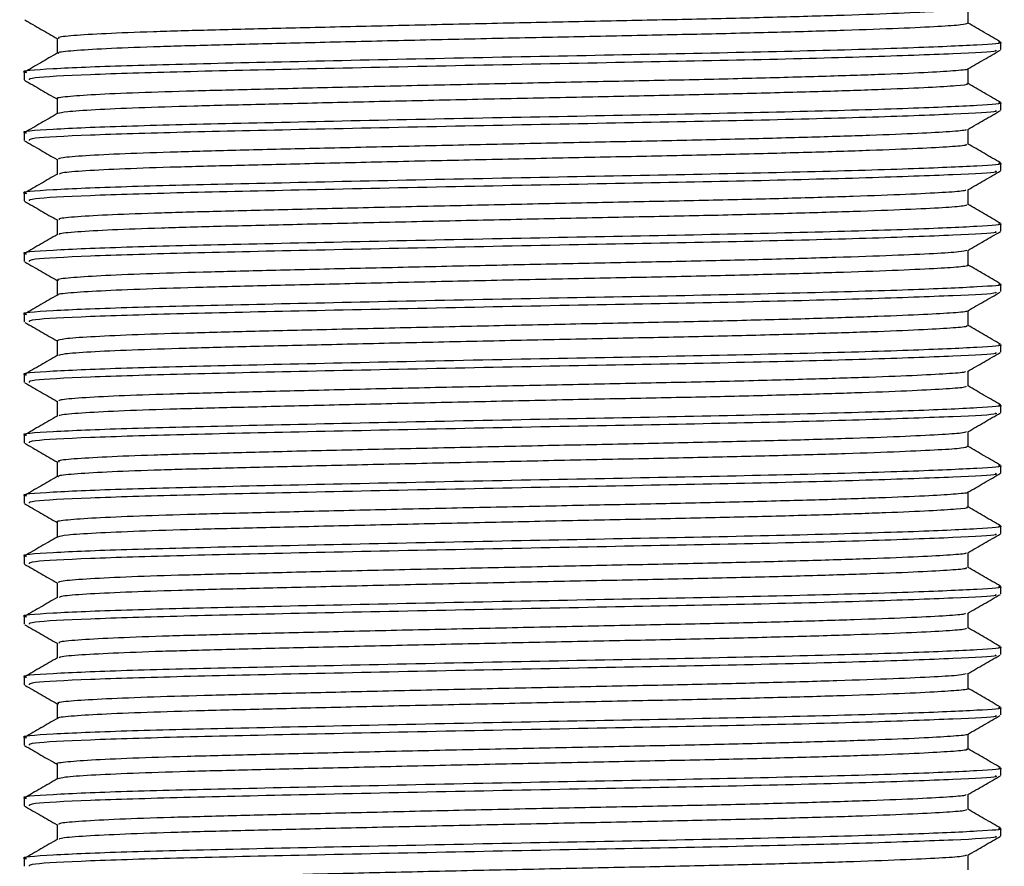
# Model space of a CAD drawing. Units: millimetres. Extents: x 5 to 995, y 5 to 995.
# Drawn here: x 496 to 506, y 230 to 239 of the extents above; entities that cross this region are included whole.
import ezdxf

# ---------------------------------------------------------------- set-up
doc = ezdxf.new("R2010")
doc.units = ezdxf.units.MM

msp = doc.modelspace()

# ---------------------------------------------------------------- linework, layer by layer
at = {"color": 7, "linetype": 'Continuous', "lineweight": 25}
for p, q in [((506.369, 238.843), (506.369, 238.922)), ((496.119, 238.604), (496.119, 238.525)), ((506.369, 238.208), (506.369, 238.287)), ((496.119, 237.969), (496.119, 237.89)), ((506.369, 237.573), (506.369, 237.652)), ((496.119, 237.334), (496.119, 237.255)), ((506.369, 236.938), (506.369, 237.017)), ((496.119, 236.699), (496.119, 236.62)), ((506.369, 236.303), (506.369, 236.382)), ((496.119, 236.064), (496.119, 235.985)), ((506.369, 235.668), (506.369, 235.747)), ((496.119, 235.429), (496.119, 235.35)), ((506.369, 235.033), (506.369, 235.112)), ((496.119, 234.794), (496.119, 234.715)), ((506.369, 234.398), (506.369, 234.477)), ((496.119, 234.159), (496.119, 234.08)), ((506.369, 233.763), (506.369, 233.842)), ((496.119, 233.524), (496.119, 233.445)), ((506.369, 233.128), (506.369, 233.207)), ((496.119, 232.889), (496.119, 232.81)), ((506.369, 232.493), (506.369, 232.572)), ((496.119, 232.254), (496.119, 232.175)), ((506.369, 231.858), (506.369, 231.937)), ((496.119, 231.619), (496.119, 231.54)), ((506.369, 231.223), (506.369, 231.302)), ((496.119, 230.984), (496.119, 230.905)), ((506.369, 230.588), (506.369, 230.667)), ((496.119, 230.349), (496.119, 230.27))]:
    msp.add_line(p, q, dxfattribs=at)
for points, knots in [([(506, 239.274), (505.989, 239.27), (505.963, 239.259), (505.727, 239.244), (505.321, 239.224), (504.748, 239.203), (504.044, 239.183), (503.249, 239.163), (502.391, 239.146), (501.487, 239.127), (500.558, 239.107), (499.647, 239.086), (498.807, 239.066), (498.069, 239.048), (497.446, 239.03), (496.949, 239.011), (496.618, 238.99), (496.461, 238.973), (496.479, 238.964), (496.484, 238.962)], [0, 0, 0, 0, 0.041463, 0.10176, 0.164121, 0.227608, 0.291025, 0.353185, 0.413352, 0.474838, 0.537959, 0.601559, 0.664429, 0.725442, 0.785894, 0.84841, 0.911942, 0.975291, 1, 1, 1, 1]), ([(506.026, 239.12), (506.026, 239.147), (506.025, 239.199), (506.026, 239.252), (506.026, 239.277)], [0, 0, 0, 0, 0.506497, 1, 1, 1, 1]), ([(496.125, 239.155), (496.182, 239.122), (496.295, 239.057), (496.408, 238.992), (496.463, 238.96)], [0, 0, 0, 0, 0.5084108, 1, 1, 1, 1]), ([(506.022, 239.12), (506.008, 239.114), (505.981, 239.102), (505.729, 239.085), (505.32, 239.065), (504.748, 239.045), (504.044, 239.024), (503.249, 239.005), (502.391, 238.987), (501.487, 238.969), (500.558, 238.948), (499.647, 238.928), (498.807, 238.907), (498.069, 238.889), (497.446, 238.872), (496.949, 238.852), (496.62, 238.831), (496.464, 238.815), (496.479, 238.807), (496.482, 238.805)], [0, 0, 0, 0, 0.057911, 0.117588, 0.179308, 0.242144, 0.30491, 0.36643, 0.42598, 0.486834, 0.549307, 0.612253, 0.674478, 0.734863, 0.794694, 0.856568, 0.919448, 0.982146, 1, 1, 1, 1]), ([(506.368, 238.924), (506.311, 238.957), (506.197, 239.023), (506.082, 239.089), (506.026, 239.122)], [0, 0, 0, 0, 0.501529, 1, 1, 1, 1]), ([(496.463, 238.961), (496.463, 238.935), (496.463, 238.883), (496.463, 238.83), (496.463, 238.804)], [0, 0, 0, 0, 0.5029587, 1, 1, 1, 1]), ([(506.347, 238.922), (506.354, 238.921), (506.422, 238.91), (506.143, 238.891), (505.469, 238.86), (504.319, 238.827), (502.897, 238.796), (501.319, 238.767), (499.721, 238.733), (498.28, 238.701), (497.111, 238.673), (496.374, 238.641), (496.056, 238.617), (496.134, 238.605), (496.141, 238.604)], [0, 0, 0, 0, 0.010864, 0.100408, 0.199202, 0.299816, 0.397415, 0.494331, 0.594823, 0.69412, 0.789997, 0.889651, 0.98998, 1, 1, 1, 1]), ([(496.464, 238.805), (496.407, 238.772), (496.292, 238.706), (496.178, 238.639), (496.12, 238.606)], [0, 0, 0, 0, 0.499993, 1, 1, 1, 1]), ([(506.31, 238.839), (506.318, 238.835), (506.349, 238.821), (505.909, 238.8), (505.022, 238.766), (503.736, 238.733), (502.232, 238.705), (500.627, 238.673), (499.075, 238.64), (497.737, 238.61), (496.75, 238.58), (496.181, 238.55), (496.172, 238.532), (496.169, 238.525)], [0, 0, 0, 0, 0.034203, 0.131588, 0.232987, 0.334109, 0.431253, 0.531458, 0.633274, 0.731818, 0.83017, 0.930148, 1, 1, 1, 1]), ([(506.022, 238.64), (506.079, 238.673), (506.193, 238.739), (506.308, 238.805), (506.365, 238.838)], [0, 0, 0, 0, 0.499993, 1, 1, 1, 1]), ([(506.019, 238.64), (506.02, 238.64), (506.036, 238.633), (505.911, 238.622), (505.635, 238.603), (505.172, 238.583), (504.561, 238.563), (503.826, 238.542), (503.011, 238.523), (502.138, 238.506), (501.225, 238.487), (500.295, 238.466), (499.4, 238.446), (498.587, 238.426), (497.881, 238.408), (497.293, 238.39), (496.835, 238.37), (496.558, 238.349), (496.441, 238.334), (496.469, 238.327), (496.472, 238.327)], [0, 0, 0, 0, 0.001506, 0.061819, 0.122449, 0.184987, 0.248317, 0.311235, 0.372584, 0.432465, 0.494268, 0.557386, 0.620639, 0.682834, 0.742967, 0.803821, 0.866483, 0.929825, 0.992643, 1, 1, 1, 1]), ([(506.026, 238.485), (506.026, 238.512), (506.025, 238.564), (506.026, 238.616), (506.026, 238.642)], [0, 0, 0, 0, 0.507744, 1, 1, 1, 1]), ([(496.122, 238.522), (496.179, 238.489), (496.293, 238.423), (496.407, 238.357), (496.463, 238.325)], [0, 0, 0, 0, 0.504104, 1, 1, 1, 1]), ([(506.009, 238.485), (506.014, 238.484), (506.04, 238.476), (505.915, 238.463), (505.634, 238.445), (505.173, 238.425), (504.561, 238.404), (503.826, 238.384), (503.011, 238.365), (502.138, 238.347), (501.225, 238.328), (500.295, 238.307), (499.4, 238.287), (498.587, 238.267), (497.881, 238.25), (497.291, 238.231), (496.84, 238.211), (496.542, 238.19), (496.493, 238.177), (496.469, 238.171)], [0, 0, 0, 0, 0.0152592, 0.0753491, 0.1357559, 0.1980628, 0.2611582, 0.3238436, 0.3849662, 0.4446264, 0.506201, 0.5690855, 0.6321052, 0.6940701, 0.7539806, 0.8146097, 0.8770408, 0.940149, 1, 1, 1, 1]), ([(506.368, 238.289), (506.31, 238.322), (506.196, 238.388), (506.082, 238.454), (506.026, 238.487)], [0, 0, 0, 0, 0.502401, 1, 1, 1, 1]), ([(506.347, 238.287), (506.354, 238.286), (506.422, 238.275), (506.143, 238.256), (505.469, 238.225), (504.319, 238.192), (502.897, 238.161), (501.319, 238.132), (499.721, 238.098), (498.28, 238.066), (497.111, 238.038), (496.374, 238.006), (496.056, 237.982), (496.134, 237.97), (496.141, 237.969)], [0, 0, 0, 0, 0.010864, 0.100408, 0.199202, 0.299816, 0.397415, 0.494331, 0.594823, 0.69412, 0.789997, 0.889651, 0.98998, 1, 1, 1, 1]), ([(496.463, 238.326), (496.463, 238.3), (496.463, 238.248), (496.463, 238.195), (496.463, 238.17)], [0, 0, 0, 0, 0.503781, 1, 1, 1, 1]), ([(496.465, 238.171), (496.408, 238.138), (496.294, 238.072), (496.179, 238.005), (496.122, 237.972)], [0, 0, 0, 0, 0.499994, 1, 1, 1, 1]), ([(506.31, 238.205), (506.319, 238.201), (506.353, 238.187), (505.911, 238.165), (505.021, 238.131), (503.736, 238.098), (502.232, 238.07), (500.627, 238.038), (499.075, 238.005), (497.737, 237.975), (496.75, 237.945), (496.181, 237.915), (496.172, 237.897), (496.169, 237.89)], [0, 0, 0, 0, 0.037653, 0.134691, 0.235727, 0.336488, 0.433285, 0.533132, 0.634585, 0.732776, 0.830776, 0.930398, 1, 1, 1, 1]), ([(506.023, 238.006), (506.081, 238.039), (506.195, 238.105), (506.31, 238.171), (506.367, 238.205)], [0, 0, 0, 0, 0.499993, 1, 1, 1, 1]), ([(506.003, 238.006), (506.005, 238.004), (506.013, 237.995), (505.85, 237.982), (505.521, 237.963), (505.014, 237.942), (504.363, 237.922), (503.602, 237.902), (502.769, 237.883), (501.883, 237.866), (500.961, 237.846), (500.036, 237.825), (499.159, 237.805), (498.376, 237.786), (497.702, 237.768), (497.148, 237.749), (496.741, 237.729), (496.499, 237.709), (496.483, 237.697), (496.476, 237.692)], [0, 0, 0, 0, 0.0224843, 0.0821931, 0.1432677, 0.2059441, 0.2690727, 0.331454, 0.3919708, 0.4520146, 0.5141003, 0.5771728, 0.6400388, 0.701528, 0.7611891, 0.8224603, 0.8852303, 0.9483393, 1, 1, 1, 1]), ([(506.026, 237.85), (506.026, 237.877), (506.025, 237.929), (506.026, 237.981), (506.026, 238.007)], [0, 0, 0, 0, 0.507704, 1, 1, 1, 1]), ([(496.121, 237.887), (496.178, 237.854), (496.292, 237.788), (496.406, 237.722), (496.463, 237.69)], [0, 0, 0, 0, 0.502646, 1, 1, 1, 1]), ([(506.004, 237.85), (506.008, 237.847), (506.019, 237.837), (505.852, 237.823), (505.52, 237.804), (505.014, 237.784), (504.363, 237.763), (503.602, 237.743), (502.769, 237.725), (501.883, 237.707), (500.961, 237.687), (500.036, 237.667), (499.159, 237.646), (498.376, 237.627), (497.702, 237.61), (497.147, 237.591), (496.742, 237.57), (496.511, 237.552), (496.494, 237.541), (496.488, 237.537)], [0, 0, 0, 0, 0.03211, 0.091986, 0.153232, 0.216084, 0.27939, 0.341946, 0.402632, 0.462844, 0.525104, 0.588353, 0.651396, 0.713057, 0.772885, 0.834328, 0.897274, 0.96056, 1, 1, 1, 1]), ([(506.366, 237.655), (506.309, 237.688), (506.195, 237.754), (506.082, 237.82), (506.026, 237.852)], [0, 0, 0, 0, 0.5048197, 1, 1, 1, 1]), ([(506.347, 237.652), (506.354, 237.651), (506.422, 237.64), (506.143, 237.621), (505.469, 237.59), (504.319, 237.557), (502.897, 237.526), (501.319, 237.497), (499.721, 237.463), (498.28, 237.431), (497.111, 237.403), (496.374, 237.371), (496.056, 237.347), (496.134, 237.335), (496.141, 237.334)], [0, 0, 0, 0, 0.010864, 0.100408, 0.199202, 0.299816, 0.397415, 0.494331, 0.594823, 0.69412, 0.789997, 0.889651, 0.98998, 1, 1, 1, 1]), ([(496.463, 237.691), (496.463, 237.665), (496.463, 237.613), (496.463, 237.56), (496.463, 237.535)], [0, 0, 0, 0, 0.503764, 1, 1, 1, 1]), ([(496.467, 237.537), (496.41, 237.504), (496.295, 237.437), (496.18, 237.371), (496.123, 237.338)], [0, 0, 0, 0, 0.499993, 1, 1, 1, 1]), ([(506.31, 237.57), (506.319, 237.566), (506.353, 237.552), (505.911, 237.53), (505.021, 237.496), (503.736, 237.463), (502.232, 237.435), (500.627, 237.403), (499.075, 237.37), (497.737, 237.34), (496.75, 237.31), (496.181, 237.28), (496.172, 237.262), (496.169, 237.255)], [0, 0, 0, 0, 0.037741, 0.134769, 0.235797, 0.336548, 0.433337, 0.533174, 0.634618, 0.732801, 0.830792, 0.930404, 1, 1, 1, 1]), ([(506.023, 237.371), (506.081, 237.404), (506.195, 237.47), (506.31, 237.537), (506.367, 237.57)], [0, 0, 0, 0, 0.499992, 1, 1, 1, 1]), ([(506.004, 237.371), (505.999, 237.367), (505.986, 237.357), (505.774, 237.342), (505.393, 237.322), (504.843, 237.302), (504.156, 237.281), (503.372, 237.261), (502.523, 237.244), (501.625, 237.225), (500.697, 237.205), (499.78, 237.184), (498.927, 237.164), (498.173, 237.145), (497.532, 237.128), (497.015, 237.109), (496.657, 237.088), (496.473, 237.07), (496.482, 237.06), (496.485, 237.057)], [0, 0, 0, 0, 0.039732, 0.099421, 0.16105, 0.223966, 0.286995, 0.348946, 0.408842, 0.469533, 0.532007, 0.595134, 0.657716, 0.718611, 0.778385, 0.840182, 0.903161, 0.966137, 1, 1, 1, 1]), ([(506.026, 237.215), (506.026, 237.242), (506.025, 237.294), (506.026, 237.346), (506.026, 237.372)], [0, 0, 0, 0, 0.507756, 1, 1, 1, 1]), ([(496.122, 237.252), (496.179, 237.219), (496.293, 237.153), (496.407, 237.087), (496.463, 237.055)], [0, 0, 0, 0, 0.504113, 1, 1, 1, 1]), ([(506.012, 237.215), (506.007, 237.21), (505.995, 237.199), (505.775, 237.183), (505.393, 237.163), (504.843, 237.143), (504.156, 237.122), (503.372, 237.102), (502.523, 237.085), (501.625, 237.067), (500.697, 237.046), (499.78, 237.026), (498.927, 237.005), (498.173, 236.987), (497.532, 236.969), (497.014, 236.95), (496.659, 236.929), (496.482, 236.913), (496.486, 236.904), (496.487, 236.902)], [0, 0, 0, 0, 0.049326, 0.109262, 0.171144, 0.234321, 0.297609, 0.359816, 0.419959, 0.480901, 0.543632, 0.60702, 0.66986, 0.731006, 0.791027, 0.853079, 0.916318, 0.979554, 1, 1, 1, 1]), ([(506.365, 237.021), (506.308, 237.054), (506.195, 237.119), (506.081, 237.185), (506.026, 237.217)], [0, 0, 0, 0, 0.5065142, 1, 1, 1, 1]), ([(506.347, 237.017), (506.354, 237.016), (506.422, 237.005), (506.143, 236.986), (505.469, 236.955), (504.319, 236.922), (502.897, 236.891), (501.319, 236.862), (499.721, 236.828), (498.28, 236.796), (497.111, 236.768), (496.374, 236.736), (496.056, 236.712), (496.134, 236.7), (496.141, 236.699)], [0, 0, 0, 0, 0.010864, 0.100408, 0.199202, 0.299816, 0.397415, 0.494331, 0.594823, 0.69412, 0.789997, 0.889651, 0.98998, 1, 1, 1, 1]), ([(496.463, 237.056), (496.463, 237.03), (496.463, 236.978), (496.463, 236.925), (496.463, 236.899)], [0, 0, 0, 0, 0.5035599, 1, 1, 1, 1]), ([(496.467, 236.902), (496.41, 236.869), (496.296, 236.803), (496.181, 236.737), (496.124, 236.703)], [0, 0, 0, 0, 0.499992, 1, 1, 1, 1]), ([(506.31, 236.934), (506.318, 236.93), (506.35, 236.916), (505.909, 236.895), (505.022, 236.861), (503.736, 236.828), (502.232, 236.8), (500.627, 236.768), (499.075, 236.735), (497.737, 236.705), (496.75, 236.675), (496.181, 236.645), (496.172, 236.627), (496.169, 236.62)], [0, 0, 0, 0, 0.034347, 0.131718, 0.233101, 0.334208, 0.431338, 0.531528, 0.633329, 0.731858, 0.830195, 0.930158, 1, 1, 1, 1]), ([(506.022, 236.735), (506.079, 236.768), (506.194, 236.834), (506.308, 236.9), (506.366, 236.934)], [0, 0, 0, 0, 0.49999, 1, 1, 1, 1]), ([(506.013, 236.735), (505.993, 236.73), (505.952, 236.718), (505.683, 236.701), (505.253, 236.681), (504.661, 236.661), (503.942, 236.64), (503.137, 236.621), (502.272, 236.604), (501.364, 236.585), (500.434, 236.564), (499.53, 236.544), (498.703, 236.524), (497.979, 236.506), (497.373, 236.488), (496.894, 236.468), (496.588, 236.447), (496.451, 236.431), (496.475, 236.423), (496.48, 236.422)], [0, 0, 0, 0, 0.0533, 0.113556, 0.175851, 0.239113, 0.302145, 0.363774, 0.423603, 0.48509, 0.548059, 0.611345, 0.673747, 0.734163, 0.794635, 0.857071, 0.920363, 0.983311, 1, 1, 1, 1]), ([(506.026, 236.58), (506.026, 236.607), (506.025, 236.659), (506.026, 236.711), (506.026, 236.737)], [0, 0, 0, 0, 0.507923, 1, 1, 1, 1]), ([(496.124, 236.615), (496.182, 236.582), (496.295, 236.517), (496.407, 236.452), (496.463, 236.42)], [0, 0, 0, 0, 0.507852, 1, 1, 1, 1]), ([(506.018, 236.58), (506.02, 236.58), (506.049, 236.573), (505.942, 236.56), (505.689, 236.543), (505.252, 236.523), (504.661, 236.502), (503.942, 236.482), (503.137, 236.462), (502.272, 236.445), (501.364, 236.426), (500.434, 236.406), (499.53, 236.385), (498.703, 236.365), (497.979, 236.347), (497.373, 236.329), (496.893, 236.309), (496.591, 236.288), (496.455, 236.274), (496.471, 236.267), (496.472, 236.267)], [0, 0, 0, 0, 0.006128, 0.066724, 0.126931, 0.189176, 0.252387, 0.315367, 0.376946, 0.436726, 0.498164, 0.561082, 0.624317, 0.686668, 0.747035, 0.807458, 0.869843, 0.933084, 0.99598, 1, 1, 1, 1]), ([(506.365, 236.386), (506.308, 236.419), (506.195, 236.484), (506.081, 236.55), (506.026, 236.582)], [0, 0, 0, 0, 0.506299, 1, 1, 1, 1]), ([(506.347, 236.382), (506.354, 236.381), (506.422, 236.37), (506.143, 236.351), (505.469, 236.32), (504.319, 236.287), (502.897, 236.256), (501.319, 236.227), (499.721, 236.193), (498.28, 236.161), (497.111, 236.133), (496.374, 236.101), (496.056, 236.077), (496.134, 236.065), (496.141, 236.064)], [0, 0, 0, 0, 0.010864, 0.100408, 0.199202, 0.299816, 0.397415, 0.494331, 0.594823, 0.69412, 0.789997, 0.889651, 0.98998, 1, 1, 1, 1]), ([(496.463, 236.421), (496.463, 236.395), (496.463, 236.343), (496.463, 236.29), (496.463, 236.265)], [0, 0, 0, 0, 0.503675, 1, 1, 1, 1]), ([(496.467, 236.267), (496.409, 236.234), (496.295, 236.167), (496.18, 236.101), (496.123, 236.068)], [0, 0, 0, 0, 0.4999905, 1, 1, 1, 1]), ([(506.311, 236.298), (506.318, 236.295), (506.346, 236.281), (505.908, 236.26), (505.022, 236.226), (503.736, 236.193), (502.232, 236.165), (500.627, 236.133), (499.075, 236.1), (497.737, 236.07), (496.75, 236.04), (496.181, 236.01), (496.172, 235.992), (496.169, 235.985)], [0, 0, 0, 0, 0.030849, 0.128572, 0.230323, 0.331797, 0.429278, 0.529831, 0.632001, 0.730887, 0.82958, 0.929905, 1, 1, 1, 1]), ([(506.019, 236.099), (506.076, 236.132), (506.191, 236.198), (506.306, 236.264), (506.363, 236.297)], [0, 0, 0, 0, 0.499991, 1, 1, 1, 1]), ([(506.011, 236.099), (506.012, 236.098), (506.023, 236.091), (505.883, 236.079), (505.583, 236.061), (505.099, 236.041), (504.469, 236.02), (503.721, 236), (502.897, 235.981), (502.018, 235.964), (501.101, 235.944), (500.173, 235.923), (499.286, 235.903), (498.487, 235.883), (497.795, 235.866), (497.222, 235.847), (496.791, 235.827), (496.514, 235.806), (496.481, 235.793), (496.464, 235.786)], [0, 0, 0, 0, 0.006154, 0.066444, 0.127608, 0.190547, 0.254121, 0.317122, 0.378404, 0.438623, 0.500891, 0.564326, 0.627735, 0.689928, 0.750099, 0.811475, 0.874525, 0.938096, 1, 1, 1, 1]), ([(506.026, 235.945), (506.026, 235.972), (506.025, 236.024), (506.026, 236.077), (506.026, 236.102)], [0, 0, 0, 0, 0.506956, 1, 1, 1, 1]), ([(496.126, 235.98), (496.183, 235.947), (496.296, 235.882), (496.408, 235.817), (496.463, 235.785)], [0, 0, 0, 0, 0.510101, 1, 1, 1, 1]), ([(506.005, 235.945), (506.01, 235.943), (506.03, 235.934), (505.887, 235.921), (505.582, 235.902), (505.099, 235.882), (504.469, 235.861), (503.721, 235.841), (502.897, 235.822), (502.018, 235.805), (501.101, 235.785), (500.173, 235.765), (499.286, 235.744), (498.487, 235.725), (497.795, 235.707), (497.222, 235.688), (496.792, 235.668), (496.525, 235.649), (496.492, 235.636), (496.477, 235.631)], [0, 0, 0, 0, 0.022868, 0.082706, 0.143414, 0.205882, 0.268982, 0.331512, 0.392336, 0.452104, 0.513907, 0.576868, 0.639803, 0.701531, 0.761253, 0.82217, 0.884749, 0.947846, 1, 1, 1, 1]), ([(506.367, 235.75), (506.309, 235.783), (506.196, 235.849), (506.082, 235.914), (506.026, 235.947)], [0, 0, 0, 0, 0.50428, 1, 1, 1, 1]), ([(506.347, 235.747), (506.354, 235.746), (506.422, 235.735), (506.143, 235.716), (505.469, 235.685), (504.319, 235.652), (502.897, 235.621), (501.319, 235.592), (499.721, 235.558), (498.28, 235.526), (497.111, 235.498), (496.374, 235.466), (496.056, 235.442), (496.134, 235.43), (496.141, 235.429)], [0, 0, 0, 0, 0.010864, 0.100408, 0.199202, 0.299816, 0.397415, 0.494331, 0.594823, 0.69412, 0.789997, 0.889651, 0.98998, 1, 1, 1, 1]), ([(496.463, 235.786), (496.463, 235.76), (496.463, 235.708), (496.463, 235.655), (496.463, 235.629)], [0, 0, 0, 0, 0.503428, 1, 1, 1, 1]), ([(506.311, 235.663), (506.318, 235.66), (506.346, 235.646), (505.908, 235.625), (505.022, 235.591), (503.736, 235.558), (502.232, 235.53), (500.627, 235.498), (499.075, 235.465), (497.737, 235.435), (496.75, 235.405), (496.181, 235.375), (496.172, 235.357), (496.169, 235.35)], [0, 0, 0, 0, 0.031141, 0.128835, 0.230555, 0.331998, 0.42945, 0.529972, 0.632112, 0.730968, 0.829631, 0.929927, 1, 1, 1, 1]), ([(506.019, 235.464), (506.077, 235.497), (506.191, 235.563), (506.306, 235.629), (506.363, 235.663)], [0, 0, 0, 0, 0.499993, 1, 1, 1, 1]), ([(496.465, 235.631), (496.408, 235.598), (496.293, 235.531), (496.178, 235.465), (496.121, 235.432)], [0, 0, 0, 0, 0.49999, 1, 1, 1, 1]), ([(505.999, 235.464), (505.998, 235.462), (505.996, 235.453), (505.815, 235.439), (505.463, 235.42), (504.935, 235.4), (504.267, 235.379), (503.494, 235.359), (502.653, 235.341), (501.762, 235.323), (500.837, 235.303), (499.915, 235.283), (499.049, 235.262), (498.279, 235.243), (497.62, 235.226), (497.084, 235.207), (496.699, 235.186), (496.486, 235.167), (496.483, 235.156), (496.482, 235.152)], [0, 0, 0, 0, 0.023955, 0.084019, 0.14579, 0.209027, 0.272558, 0.335179, 0.395788, 0.456549, 0.51926, 0.582808, 0.645987, 0.707631, 0.76771, 0.829666, 0.892982, 0.956478, 1, 1, 1, 1]), ([(506.026, 235.31), (506.026, 235.337), (506.025, 235.389), (506.026, 235.442), (506.026, 235.467)], [0, 0, 0, 0, 0.507176, 1, 1, 1, 1]), ([(496.124, 235.346), (496.181, 235.313), (496.294, 235.247), (496.407, 235.182), (496.463, 235.15)], [0, 0, 0, 0, 0.506619, 1, 1, 1, 1]), ([(506.006, 235.31), (506.006, 235.306), (506.008, 235.296), (505.818, 235.281), (505.462, 235.261), (504.935, 235.241), (504.267, 235.22), (503.495, 235.2), (502.653, 235.183), (501.762, 235.165), (500.837, 235.144), (499.915, 235.124), (499.049, 235.103), (498.279, 235.084), (497.62, 235.067), (497.083, 235.048), (496.7, 235.027), (496.492, 235.009), (496.487, 234.999), (496.486, 234.995)], [0, 0, 0, 0, 0.0399833, 0.0994569, 0.1606208, 0.2232361, 0.2861428, 0.3481485, 0.4081621, 0.4683252, 0.5304203, 0.593344, 0.6559019, 0.7169403, 0.7764284, 0.8377755, 0.9004695, 0.9633415, 1, 1, 1, 1]), ([(506.368, 235.114), (506.311, 235.147), (506.196, 235.213), (506.082, 235.279), (506.026, 235.312)], [0, 0, 0, 0, 0.502276, 1, 1, 1, 1]), ([(496.463, 235.151), (496.463, 235.125), (496.463, 235.073), (496.463, 235.02), (496.463, 234.994)], [0, 0, 0, 0, 0.502625, 1, 1, 1, 1]), ([(506.347, 235.112), (506.354, 235.111), (506.422, 235.1), (506.143, 235.081), (505.469, 235.05), (504.319, 235.017), (502.897, 234.986), (501.319, 234.957), (499.721, 234.923), (498.28, 234.891), (497.111, 234.863), (496.374, 234.831), (496.056, 234.807), (496.134, 234.795), (496.141, 234.794)], [0, 0, 0, 0, 0.010864, 0.100408, 0.199202, 0.299816, 0.397415, 0.494331, 0.594823, 0.69412, 0.789997, 0.889651, 0.98998, 1, 1, 1, 1]), ([(506.31, 235.029), (506.319, 235.026), (506.351, 235.011), (505.91, 234.99), (505.021, 234.956), (503.736, 234.923), (502.232, 234.895), (500.627, 234.863), (499.075, 234.83), (497.737, 234.8), (496.75, 234.77), (496.181, 234.74), (496.172, 234.722), (496.169, 234.715)], [0, 0, 0, 0, 0.035644, 0.132884, 0.234131, 0.335102, 0.432102, 0.532157, 0.633822, 0.732218, 0.830423, 0.930252, 1, 1, 1, 1]), ([(506.022, 234.83), (506.08, 234.863), (506.194, 234.93), (506.309, 234.996), (506.366, 235.029)], [0, 0, 0, 0, 0.499993, 1, 1, 1, 1]), ([(496.464, 234.995), (496.407, 234.962), (496.292, 234.896), (496.178, 234.829), (496.12, 234.796)], [0, 0, 0, 0, 0.499991, 1, 1, 1, 1]), ([(506.007, 234.83), (505.996, 234.826), (505.97, 234.815), (505.733, 234.799), (505.329, 234.779), (504.758, 234.759), (504.056, 234.738), (503.262, 234.719), (502.405, 234.701), (501.503, 234.683), (500.573, 234.662), (499.662, 234.642), (498.82, 234.622), (498.081, 234.603), (497.456, 234.586), (496.956, 234.566), (496.622, 234.545), (496.462, 234.529), (496.479, 234.519), (496.484, 234.517)], [0, 0, 0, 0, 0.045723, 0.105674, 0.167672, 0.230809, 0.293898, 0.355754, 0.415613, 0.476733, 0.539498, 0.602758, 0.665313, 0.726037, 0.786134, 0.848289, 0.911473, 0.974495, 1, 1, 1, 1]), ([(506.026, 234.675), (506.026, 234.702), (506.025, 234.754), (506.026, 234.806), (506.026, 234.832)], [0, 0, 0, 0, 0.508188, 1, 1, 1, 1]), ([(496.121, 234.712), (496.179, 234.679), (496.293, 234.613), (496.406, 234.547), (496.463, 234.515)], [0, 0, 0, 0, 0.503352, 1, 1, 1, 1]), ([(506.021, 234.675), (506.008, 234.669), (505.983, 234.657), (505.734, 234.64), (505.329, 234.621), (504.759, 234.6), (504.056, 234.58), (503.262, 234.56), (502.405, 234.543), (501.503, 234.524), (500.573, 234.504), (499.662, 234.483), (498.82, 234.463), (498.081, 234.444), (497.456, 234.427), (496.956, 234.407), (496.624, 234.387), (496.466, 234.37), (496.48, 234.362), (496.483, 234.36)], [0, 0, 0, 0, 0.05693, 0.116586, 0.178279, 0.241106, 0.303884, 0.365436, 0.425001, 0.485821, 0.548276, 0.611226, 0.673473, 0.733898, 0.7937, 0.855548, 0.918422, 0.981133, 1, 1, 1, 1]), ([(506.368, 234.479), (506.311, 234.512), (506.197, 234.578), (506.082, 234.644), (506.026, 234.677)], [0, 0, 0, 0, 0.501528, 1, 1, 1, 1]), ([(496.463, 234.516), (496.463, 234.49), (496.463, 234.438), (496.463, 234.385), (496.463, 234.359)], [0, 0, 0, 0, 0.502565, 1, 1, 1, 1]), ([(506.347, 234.477), (506.354, 234.476), (506.422, 234.465), (506.143, 234.446), (505.469, 234.415), (504.319, 234.382), (502.897, 234.351), (501.319, 234.322), (499.721, 234.288), (498.28, 234.256), (497.111, 234.228), (496.374, 234.196), (496.056, 234.172), (496.134, 234.16), (496.141, 234.159)], [0, 0, 0, 0, 0.010864, 0.100408, 0.199202, 0.299816, 0.397415, 0.494331, 0.594823, 0.69412, 0.789997, 0.889651, 0.98998, 1, 1, 1, 1]), ([(496.464, 234.36), (496.407, 234.327), (496.292, 234.261), (496.178, 234.194), (496.12, 234.161)], [0, 0, 0, 0, 0.499993, 1, 1, 1, 1]), ([(506.31, 234.395), (506.319, 234.391), (506.354, 234.377), (505.911, 234.355), (505.021, 234.321), (503.736, 234.288), (502.232, 234.26), (500.627, 234.228), (499.075, 234.195), (497.737, 234.165), (496.75, 234.135), (496.181, 234.105), (496.172, 234.087), (496.169, 234.08)], [0, 0, 0, 0, 0.038288, 0.135261, 0.236231, 0.336925, 0.433659, 0.53344, 0.634826, 0.732953, 0.830888, 0.930443, 1, 1, 1, 1]), ([(506.024, 234.196), (506.081, 234.229), (506.196, 234.295), (506.31, 234.362), (506.368, 234.395)], [0, 0, 0, 0, 0.499993, 1, 1, 1, 1]), ([(506.017, 234.196), (506.019, 234.196), (506.038, 234.189), (505.915, 234.177), (505.641, 234.159), (505.181, 234.139), (504.572, 234.118), (503.839, 234.098), (503.025, 234.079), (502.153, 234.061), (501.24, 234.042), (500.311, 234.022), (499.414, 234.001), (498.6, 233.981), (497.891, 233.964), (497.301, 233.945), (496.841, 233.925), (496.561, 233.904), (496.442, 233.89), (496.47, 233.882), (496.473, 233.882)], [0, 0, 0, 0, 0.0047347, 0.0648272, 0.1251606, 0.18741, 0.2504669, 0.313134, 0.3742571, 0.4338754, 0.4953848, 0.5582221, 0.6212143, 0.6831715, 0.7430769, 0.8036339, 0.8660093, 0.9290809, 0.9916498, 1, 1, 1, 1]), ([(506.026, 234.04), (506.026, 234.067), (506.025, 234.119), (506.026, 234.171), (506.026, 234.197)], [0, 0, 0, 0, 0.50791, 1, 1, 1, 1]), ([(496.121, 234.077), (496.178, 234.044), (496.292, 233.978), (496.406, 233.912), (496.463, 233.88)], [0, 0, 0, 0, 0.502843, 1, 1, 1, 1]), ([(506.01, 234.04), (506.015, 234.039), (506.041, 234.031), (505.918, 234.018), (505.64, 234), (505.182, 233.98), (504.572, 233.959), (503.839, 233.939), (503.025, 233.92), (502.153, 233.903), (501.24, 233.883), (500.311, 233.863), (499.414, 233.842), (498.6, 233.822), (497.892, 233.805), (497.3, 233.786), (496.846, 233.766), (496.544, 233.746), (496.493, 233.732), (496.468, 233.726)], [0, 0, 0, 0, 0.014355, 0.074476, 0.134839, 0.197119, 0.260207, 0.322905, 0.384058, 0.443705, 0.505244, 0.568112, 0.631135, 0.693123, 0.753058, 0.813644, 0.87605, 0.939152, 1, 1, 1, 1]), ([(506.368, 233.844), (506.31, 233.877), (506.196, 233.943), (506.082, 234.009), (506.026, 234.042)], [0, 0, 0, 0, 0.502432, 1, 1, 1, 1]), ([(506.347, 233.842), (506.354, 233.841), (506.422, 233.83), (506.143, 233.811), (505.469, 233.78), (504.319, 233.747), (502.897, 233.716), (501.319, 233.687), (499.721, 233.653), (498.28, 233.621), (497.111, 233.593), (496.374, 233.561), (496.056, 233.537), (496.134, 233.525), (496.141, 233.524)], [0, 0, 0, 0, 0.010864, 0.100408, 0.199202, 0.299816, 0.397415, 0.494331, 0.594823, 0.69412, 0.789997, 0.889651, 0.98998, 1, 1, 1, 1]), ([(496.463, 233.881), (496.463, 233.855), (496.463, 233.803), (496.463, 233.75), (496.463, 233.725)], [0, 0, 0, 0, 0.503385, 1, 1, 1, 1]), ([(496.465, 233.726), (496.408, 233.693), (496.294, 233.627), (496.179, 233.56), (496.122, 233.527)], [0, 0, 0, 0, 0.499994, 1, 1, 1, 1]), ([(506.31, 233.76), (506.319, 233.756), (506.352, 233.742), (505.91, 233.72), (505.021, 233.686), (503.736, 233.653), (502.232, 233.625), (500.627, 233.593), (499.075, 233.56), (497.737, 233.53), (496.75, 233.5), (496.181, 233.47), (496.172, 233.452), (496.169, 233.445)], [0, 0, 0, 0, 0.036855, 0.133972, 0.235093, 0.335937, 0.432815, 0.532744, 0.634281, 0.732554, 0.830636, 0.93034, 1, 1, 1, 1]), ([(506.023, 233.561), (506.08, 233.594), (506.195, 233.66), (506.31, 233.726), (506.367, 233.759)], [0, 0, 0, 0, 0.499991, 1, 1, 1, 1]), ([(506.003, 233.561), (506.006, 233.559), (506.014, 233.55), (505.854, 233.537), (505.528, 233.518), (505.023, 233.498), (504.375, 233.477), (503.615, 233.457), (502.783, 233.439), (501.898, 233.421), (500.977, 233.401), (500.051, 233.381), (499.173, 233.36), (498.388, 233.341), (497.712, 233.324), (497.156, 233.305), (496.746, 233.284), (496.501, 233.264), (496.483, 233.252), (496.475, 233.247)], [0, 0, 0, 0, 0.0205805, 0.080364, 0.1414663, 0.2041899, 0.2673861, 0.3298539, 0.3904724, 0.4505463, 0.5126703, 0.5758012, 0.6387455, 0.70033, 0.760058, 0.8213586, 0.8841778, 0.9473563, 1, 1, 1, 1]), ([(506.026, 233.405), (506.026, 233.432), (506.025, 233.484), (506.026, 233.536), (506.026, 233.562)], [0, 0, 0, 0, 0.508239, 1, 1, 1, 1]), ([(496.123, 233.441), (496.18, 233.408), (496.293, 233.343), (496.407, 233.277), (496.463, 233.245)], [0, 0, 0, 0, 0.505202, 1, 1, 1, 1]), ([(506.004, 233.405), (506.008, 233.402), (506.02, 233.392), (505.856, 233.378), (505.527, 233.359), (505.023, 233.339), (504.375, 233.318), (503.615, 233.298), (502.783, 233.28), (501.898, 233.262), (500.977, 233.243), (500.051, 233.222), (499.173, 233.201), (498.388, 233.182), (497.712, 233.165), (497.155, 233.146), (496.748, 233.125), (496.513, 233.107), (496.494, 233.096), (496.487, 233.092)], [0, 0, 0, 0, 0.031101, 0.090992, 0.152204, 0.21504, 0.27835, 0.34093, 0.401658, 0.461839, 0.524075, 0.587319, 0.650377, 0.712072, 0.771907, 0.833318, 0.89625, 0.959542, 1, 1, 1, 1]), ([(506.366, 233.21), (506.309, 233.243), (506.195, 233.309), (506.082, 233.375), (506.026, 233.407)], [0, 0, 0, 0, 0.504848, 1, 1, 1, 1]), ([(506.347, 233.207), (506.354, 233.206), (506.422, 233.195), (506.143, 233.176), (505.469, 233.145), (504.319, 233.112), (502.897, 233.081), (501.319, 233.052), (499.721, 233.018), (498.28, 232.986), (497.111, 232.958), (496.374, 232.926), (496.056, 232.902), (496.134, 232.89), (496.141, 232.889)], [0, 0, 0, 0, 0.010864, 0.100408, 0.199202, 0.299816, 0.397415, 0.494331, 0.594823, 0.69412, 0.789997, 0.889651, 0.98998, 1, 1, 1, 1]), ([(496.463, 233.246), (496.463, 233.22), (496.463, 233.168), (496.463, 233.116), (496.463, 233.09)], [0, 0, 0, 0, 0.503362, 1, 1, 1, 1]), ([(496.467, 233.092), (496.41, 233.059), (496.295, 232.992), (496.18, 232.926), (496.123, 232.893)], [0, 0, 0, 0, 0.499993, 1, 1, 1, 1]), ([(506.31, 233.123), (506.318, 233.12), (506.348, 233.106), (505.909, 233.085), (505.022, 233.051), (503.736, 233.018), (502.232, 232.99), (500.627, 232.958), (499.075, 232.925), (497.737, 232.895), (496.75, 232.865), (496.181, 232.835), (496.172, 232.817), (496.169, 232.81)], [0, 0, 0, 0, 0.032958, 0.130468, 0.231998, 0.33325, 0.43052, 0.530854, 0.632802, 0.731472, 0.829951, 0.930058, 1, 1, 1, 1]), ([(506.021, 232.924), (506.078, 232.958), (506.193, 233.024), (506.307, 233.09), (506.365, 233.123)], [0, 0, 0, 0, 0.49999, 1, 1, 1, 1]), ([(505.999, 232.925), (505.995, 232.921), (505.984, 232.911), (505.778, 232.897), (505.401, 232.877), (504.853, 232.857), (504.169, 232.836), (503.386, 232.817), (502.537, 232.799), (501.64, 232.781), (500.713, 232.76), (499.795, 232.74), (498.94, 232.72), (498.185, 232.701), (497.541, 232.684), (497.022, 232.664), (496.661, 232.643), (496.474, 232.626), (496.482, 232.615), (496.485, 232.612)], [0, 0, 0, 0, 0.033838, 0.093828, 0.155747, 0.218979, 0.282344, 0.344645, 0.40488, 0.465849, 0.528627, 0.592083, 0.655009, 0.716258, 0.776325, 0.838415, 0.901712, 0.965027, 1, 1, 1, 1]), ([(506.026, 232.77), (506.026, 232.797), (506.025, 232.849), (506.026, 232.901), (506.026, 232.927)], [0, 0, 0, 0, 0.507989, 1, 1, 1, 1]), ([(496.125, 232.805), (496.182, 232.772), (496.295, 232.707), (496.408, 232.642), (496.463, 232.61)], [0, 0, 0, 0, 0.509069, 1, 1, 1, 1]), ([(506.011, 232.77), (506.007, 232.765), (505.997, 232.754), (505.78, 232.738), (505.401, 232.719), (504.853, 232.698), (504.169, 232.678), (503.386, 232.658), (502.537, 232.64), (501.64, 232.622), (500.713, 232.602), (499.795, 232.581), (498.94, 232.561), (498.184, 232.542), (497.542, 232.525), (497.022, 232.505), (496.664, 232.485), (496.484, 232.468), (496.487, 232.459), (496.487, 232.457)], [0, 0, 0, 0, 0.048329, 0.108254, 0.170105, 0.233268, 0.296564, 0.358797, 0.418966, 0.479869, 0.542579, 0.605965, 0.668823, 0.730005, 0.790006, 0.852029, 0.915257, 0.978502, 1, 1, 1, 1]), ([(506.365, 232.576), (506.308, 232.609), (506.195, 232.674), (506.081, 232.74), (506.026, 232.772)], [0, 0, 0, 0, 0.5065287, 1, 1, 1, 1]), ([(506.347, 232.572), (506.354, 232.571), (506.422, 232.56), (506.143, 232.541), (505.469, 232.51), (504.319, 232.477), (502.897, 232.446), (501.319, 232.417), (499.721, 232.383), (498.28, 232.351), (497.111, 232.323), (496.374, 232.291), (496.056, 232.267), (496.134, 232.255), (496.141, 232.254)], [0, 0, 0, 0, 0.010864, 0.100408, 0.199202, 0.299816, 0.397415, 0.494331, 0.594823, 0.69412, 0.789997, 0.889651, 0.98998, 1, 1, 1, 1]), ([(496.463, 232.611), (496.463, 232.585), (496.463, 232.533), (496.463, 232.48), (496.463, 232.454)], [0, 0, 0, 0, 0.503165, 1, 1, 1, 1]), ([(496.467, 232.457), (496.41, 232.424), (496.296, 232.358), (496.181, 232.292), (496.124, 232.258)], [0, 0, 0, 0, 0.499992, 1, 1, 1, 1]), ([(506.311, 232.488), (506.318, 232.484), (506.346, 232.471), (505.908, 232.45), (505.022, 232.416), (503.736, 232.383), (502.232, 232.355), (500.627, 232.323), (499.075, 232.29), (497.737, 232.26), (496.75, 232.23), (496.181, 232.2), (496.172, 232.182), (496.169, 232.175)], [0, 0, 0, 0, 0.030378, 0.128149, 0.229949, 0.331472, 0.429001, 0.529603, 0.631822, 0.730756, 0.829497, 0.929871, 1, 1, 1, 1]), ([(506.019, 232.289), (506.076, 232.322), (506.191, 232.388), (506.305, 232.454), (506.363, 232.487)], [0, 0, 0, 0, 0.4999914, 1, 1, 1, 1]), ([(506.005, 232.289), (505.988, 232.284), (505.949, 232.273), (505.688, 232.257), (505.262, 232.237), (504.672, 232.216), (503.955, 232.196), (503.151, 232.176), (502.287, 232.159), (501.379, 232.14), (500.449, 232.12), (499.544, 232.099), (498.716, 232.079), (497.99, 232.061), (497.382, 232.043), (496.901, 232.023), (496.591, 232.003), (496.452, 231.987), (496.476, 231.978), (496.481, 231.977)], [0, 0, 0, 0, 0.0483922, 0.1088642, 0.1713915, 0.2349091, 0.2982152, 0.3601315, 0.4202118, 0.4819201, 0.5451346, 0.608687, 0.6713717, 0.7320781, 0.7927598, 0.85543, 0.9189796, 0.9822034, 1, 1, 1, 1]), ([(506.026, 232.135), (506.026, 232.162), (506.025, 232.214), (506.026, 232.267), (506.026, 232.293)], [0, 0, 0, 0, 0.50708, 1, 1, 1, 1]), ([(496.126, 232.17), (496.183, 232.137), (496.295, 232.072), (496.408, 232.007), (496.463, 231.975)], [0, 0, 0, 0, 0.5096, 1, 1, 1, 1]), ([(506.019, 232.135), (506.021, 232.135), (506.05, 232.128), (505.945, 232.116), (505.695, 232.098), (505.26, 232.078), (504.672, 232.057), (503.955, 232.037), (503.151, 232.018), (502.287, 232), (501.379, 231.981), (500.449, 231.961), (499.544, 231.94), (498.716, 231.92), (497.99, 231.902), (497.382, 231.884), (496.9, 231.864), (496.595, 231.844), (496.456, 231.829), (496.472, 231.822), (496.473, 231.822)], [0, 0, 0, 0, 0.00522, 0.065846, 0.12601, 0.188219, 0.251414, 0.314398, 0.375999, 0.435773, 0.497168, 0.56006, 0.623289, 0.685655, 0.746053, 0.806426, 0.868777, 0.932003, 0.994905, 1, 1, 1, 1]), ([(506.365, 231.941), (506.308, 231.974), (506.195, 232.039), (506.081, 232.105), (506.026, 232.137)], [0, 0, 0, 0, 0.506278, 1, 1, 1, 1]), ([(506.347, 231.937), (506.354, 231.936), (506.422, 231.925), (506.143, 231.906), (505.469, 231.875), (504.319, 231.842), (502.897, 231.811), (501.319, 231.782), (499.721, 231.748), (498.28, 231.716), (497.111, 231.688), (496.374, 231.656), (496.056, 231.632), (496.134, 231.62), (496.141, 231.619)], [0, 0, 0, 0, 0.010864, 0.100408, 0.199202, 0.299816, 0.397415, 0.494331, 0.594823, 0.69412, 0.789997, 0.889651, 0.98998, 1, 1, 1, 1]), ([(496.463, 231.976), (496.463, 231.95), (496.463, 231.898), (496.463, 231.846), (496.463, 231.82)], [0, 0, 0, 0, 0.5032848, 1, 1, 1, 1]), ([(496.467, 231.822), (496.409, 231.789), (496.295, 231.722), (496.18, 231.656), (496.123, 231.623)], [0, 0, 0, 0, 0.499991, 1, 1, 1, 1]), ([(506.31, 231.853), (506.318, 231.85), (506.348, 231.836), (505.909, 231.815), (505.022, 231.781), (503.736, 231.748), (502.232, 231.72), (500.627, 231.688), (499.075, 231.655), (497.737, 231.625), (496.75, 231.595), (496.181, 231.565), (496.172, 231.547), (496.169, 231.54)], [0, 0, 0, 0, 0.0325, 0.130057, 0.231635, 0.332935, 0.430251, 0.530632, 0.632628, 0.731345, 0.82987, 0.930025, 1, 1, 1, 1]), ([(506.02, 231.654), (506.078, 231.687), (506.192, 231.754), (506.307, 231.82), (506.364, 231.853)], [0, 0, 0, 0, 0.499994, 1, 1, 1, 1]), ([(506.012, 231.654), (506.013, 231.654), (506.025, 231.647), (505.887, 231.635), (505.59, 231.616), (505.108, 231.596), (504.48, 231.575), (503.734, 231.555), (502.911, 231.536), (502.033, 231.519), (501.116, 231.499), (500.188, 231.479), (499.3, 231.458), (498.499, 231.439), (497.806, 231.421), (497.232, 231.403), (496.791, 231.382), (496.538, 231.362), (496.434, 231.348), (496.463, 231.341), (496.463, 231.341)], [0, 0, 0, 0, 0.006952, 0.067152, 0.128162, 0.190961, 0.254414, 0.317314, 0.378517, 0.438601, 0.500722, 0.564027, 0.627326, 0.68943, 0.749504, 0.810727, 0.873638, 0.937091, 0.999878, 1, 1, 1, 1]), ([(506.026, 231.5), (506.026, 231.527), (506.025, 231.579), (506.026, 231.631), (506.026, 231.657)], [0, 0, 0, 0, 0.508009, 1, 1, 1, 1]), ([(496.123, 231.536), (496.18, 231.503), (496.293, 231.438), (496.407, 231.372), (496.463, 231.34)], [0, 0, 0, 0, 0.505125, 1, 1, 1, 1]), ([(506.005, 231.501), (506.011, 231.498), (506.032, 231.489), (505.891, 231.476), (505.589, 231.457), (505.109, 231.437), (504.48, 231.416), (503.734, 231.396), (502.911, 231.378), (502.033, 231.36), (501.116, 231.341), (500.188, 231.32), (499.3, 231.299), (498.499, 231.28), (497.806, 231.263), (497.231, 231.244), (496.798, 231.224), (496.527, 231.204), (496.492, 231.191), (496.476, 231.186)], [0, 0, 0, 0, 0.022551, 0.082369, 0.142992, 0.205393, 0.268443, 0.330944, 0.391758, 0.451461, 0.513188, 0.576091, 0.638988, 0.700698, 0.760391, 0.821226, 0.883737, 0.946787, 1, 1, 1, 1]), ([(506.367, 231.305), (506.309, 231.338), (506.196, 231.404), (506.082, 231.469), (506.026, 231.502)], [0, 0, 0, 0, 0.504245, 1, 1, 1, 1]), ([(506.347, 231.302), (506.354, 231.301), (506.422, 231.29), (506.143, 231.271), (505.469, 231.24), (504.319, 231.207), (502.897, 231.176), (501.319, 231.147), (499.721, 231.113), (498.28, 231.081), (497.111, 231.053), (496.374, 231.021), (496.056, 230.997), (496.134, 230.985), (496.141, 230.984)], [0, 0, 0, 0, 0.010864, 0.100408, 0.199202, 0.299816, 0.397415, 0.494331, 0.594823, 0.69412, 0.789997, 0.889651, 0.98998, 1, 1, 1, 1]), ([(496.463, 231.341), (496.463, 231.315), (496.463, 231.263), (496.463, 231.21), (496.463, 231.184)], [0, 0, 0, 0, 0.50303, 1, 1, 1, 1]), ([(506.31, 231.22), (506.319, 231.216), (506.352, 231.202), (505.91, 231.18), (505.021, 231.146), (503.736, 231.113), (502.232, 231.085), (500.627, 231.053), (499.075, 231.02), (497.737, 230.99), (496.75, 230.96), (496.181, 230.93), (496.172, 230.912), (496.169, 230.905)], [0, 0, 0, 0, 0.036781, 0.133906, 0.235034, 0.335886, 0.432772, 0.532709, 0.634254, 0.732534, 0.830623, 0.930334, 1, 1, 1, 1]), ([(506.023, 231.021), (506.08, 231.054), (506.195, 231.12), (506.31, 231.186), (506.367, 231.219)], [0, 0, 0, 0, 0.499993, 1, 1, 1, 1]), ([(496.465, 231.186), (496.408, 231.153), (496.293, 231.086), (496.178, 231.02), (496.121, 230.987)], [0, 0, 0, 0, 0.49999, 1, 1, 1, 1]), ([(506.001, 231.021), (506.001, 231.018), (506.002, 231.009), (505.82, 230.995), (505.47, 230.975), (504.945, 230.955), (504.279, 230.934), (503.508, 230.914), (502.668, 230.897), (501.777, 230.879), (500.852, 230.859), (499.93, 230.838), (499.063, 230.817), (498.291, 230.798), (497.63, 230.781), (497.091, 230.762), (496.704, 230.741), (496.488, 230.723), (496.483, 230.711), (496.481, 230.707)], [0, 0, 0, 0, 0.0287167, 0.0884348, 0.1498148, 0.2126705, 0.2758387, 0.3381215, 0.3984187, 0.4587866, 0.5211113, 0.5842874, 0.6471162, 0.7084375, 0.7681623, 0.8297279, 0.8926644, 0.9557996, 1, 1, 1, 1]), ([(506.026, 230.865), (506.026, 230.892), (506.025, 230.944), (506.026, 230.996), (506.026, 231.022)], [0, 0, 0, 0, 0.508458, 1, 1, 1, 1]), ([(496.121, 230.902), (496.178, 230.869), (496.292, 230.803), (496.406, 230.737), (496.463, 230.705)], [0, 0, 0, 0, 0.5028053, 1, 1, 1, 1]), ([(506.005, 230.865), (506.007, 230.861), (506.01, 230.851), (505.822, 230.836), (505.469, 230.817), (504.945, 230.796), (504.279, 230.776), (503.508, 230.756), (502.668, 230.738), (501.777, 230.72), (500.852, 230.7), (499.93, 230.679), (499.063, 230.659), (498.291, 230.64), (497.63, 230.623), (497.091, 230.603), (496.705, 230.583), (496.493, 230.565), (496.487, 230.554), (496.485, 230.55)], [0, 0, 0, 0, 0.038985, 0.098458, 0.159587, 0.222186, 0.285096, 0.347124, 0.407174, 0.467295, 0.529365, 0.592283, 0.654855, 0.715925, 0.775406, 0.836719, 0.899398, 0.962275, 1, 1, 1, 1]), ([(506.368, 230.669), (506.311, 230.702), (506.196, 230.768), (506.082, 230.834), (506.026, 230.867)], [0, 0, 0, 0, 0.502254, 1, 1, 1, 1]), ([(496.463, 230.706), (496.463, 230.68), (496.463, 230.628), (496.463, 230.575), (496.463, 230.549)], [0, 0, 0, 0, 0.502231, 1, 1, 1, 1]), ([(506.347, 230.667), (506.354, 230.666), (506.422, 230.655), (506.143, 230.636), (505.469, 230.605), (504.319, 230.572), (502.897, 230.541), (501.319, 230.512), (499.721, 230.478), (498.28, 230.446), (497.111, 230.418), (496.374, 230.386), (496.056, 230.362), (496.134, 230.35), (496.141, 230.349)], [0, 0, 0, 0, 0.010864, 0.100408, 0.199202, 0.299816, 0.397415, 0.494331, 0.594823, 0.69412, 0.789997, 0.889651, 0.98998, 1, 1, 1, 1]), ([(506.31, 230.585), (506.319, 230.581), (506.353, 230.567), (505.911, 230.545), (505.021, 230.511), (503.736, 230.478), (502.232, 230.45), (500.627, 230.418), (499.075, 230.385), (497.737, 230.355), (496.75, 230.325), (496.181, 230.295), (496.172, 230.277), (496.169, 230.27)], [0, 0, 0, 0, 0.038226, 0.135206, 0.236182, 0.336883, 0.433623, 0.53341, 0.634802, 0.732935, 0.830877, 0.930439, 1, 1, 1, 1]), ([(506.024, 230.386), (506.081, 230.419), (506.196, 230.485), (506.31, 230.552), (506.368, 230.585)], [0, 0, 0, 0, 0.499992, 1, 1, 1, 1]), ([(496.464, 230.55), (496.407, 230.517), (496.292, 230.451), (496.178, 230.384), (496.12, 230.351)], [0, 0, 0, 0, 0.499991, 1, 1, 1, 1]), ([(506.009, 230.386), (505.999, 230.381), (505.975, 230.37), (505.738, 230.354), (505.337, 230.335), (504.769, 230.314), (504.069, 230.294), (503.276, 230.274), (502.42, 230.257), (501.518, 230.238), (500.588, 230.218), (499.676, 230.197), (498.833, 230.177), (498.092, 230.159), (497.465, 230.141), (496.964, 230.121), (496.626, 230.101), (496.464, 230.084), (496.48, 230.075), (496.484, 230.072)], [0, 0, 0, 0, 0.047289, 0.107065, 0.168876, 0.231843, 0.29478, 0.356506, 0.416228, 0.477156, 0.539741, 0.602841, 0.665257, 0.725863, 0.785778, 0.847746, 0.910761, 0.973633, 1, 1, 1, 1]), ([(506.026, 230.23), (506.026, 230.257), (506.025, 230.309), (506.026, 230.361), (506.026, 230.387)], [0, 0, 0, 0, 0.508261, 1, 1, 1, 1])]:
    msp.add_open_spline(points, degree=3, knots=knots, dxfattribs=at)

doc.saveas('drawing.dxf')
